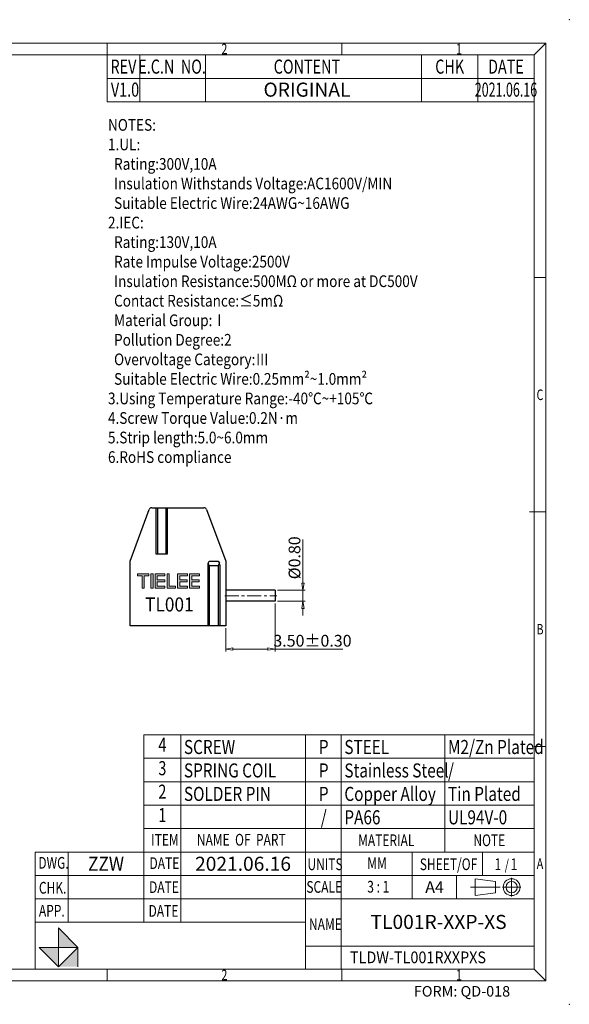
# Model space of a CAD drawing. Units: millimetres. Extents: x 3194 to 3491, y 124 to 338.
# Drawn here: x 3374 to 3491, y 128 to 338 of the extents above; entities that cross this region are included whole.
import ezdxf
from ezdxf.enums import TextEntityAlignment as Align

# ---------------------------------------------------------------- set-up
doc = ezdxf.new("R2010")
doc.units = ezdxf.units.MM
doc.header["$LTSCALE"] = 6
doc.header["$MEASUREMENT"] = 0
doc.linetypes.add('CENTER', pattern=[2, 1.25, -0.25, 0.25, -0.25])
for name, color, linetype, lineweight in [('center', 1, 'CENTER', 0), ('DIM', 31, 'Continuous', 0), ('from', 7, 'Continuous', 13)]:
    doc.layers.add(name, color=color, linetype=linetype, lineweight=lineweight)
doc.layers.add('HATCH', color=61, linetype='Continuous')
doc.layers.add('TEXT', color=4, linetype='Continuous')
doc.styles.add('BOM', font='gbenor.shx', dxfattribs={"width": 0.75, "oblique": 5.000002, "bigfont": 'gbcbig.shx'})
doc.styles.add('ISO', font='iso.shx', dxfattribs={"width": 0.8, "oblique": 5.000002, "height": 2.5})
doc.styles.add('romantic', font='romantic.ttf')
doc.styles.get("Standard").update_dxf_attribs({"font": 'romans.shx'})
doc.styles.add('TL-Standard', font='isocp2.shx')
doc.styles.add('tony_dim', font='gbenor.shx', dxfattribs={"width": 0.9, "bigfont": 'spec_bar.shx'})
doc.styles.add('TXT', font='gbenor.shx', dxfattribs={"bigfont": 'gbcbig.shx'})
doc.dimstyles.new('YanXiu$0', dxfattribs={"dimtxt": 2.5, "dimasz": 1.5, "dimexe": 0.5, "dimexo": 0.5, "dimgap": 0.5, "dimtad": 1, "dimzin": 0, "dimdsep": 46, "dimtxsty": 'ISO', "dimblk": 'CLOSEDBLANK', "dimcen": 0.09, "dimclrd": 256, "dimclre": 256, "dimclrt": 256, "dimadec": 1, "dimazin": 0, "dimtfac": 1, "dimtofl": 0, "dimtmove": 0, "dimatfit": 3, "dimldrblk": 'CLOSEDBLANK', "dimfxl": 1, "dimtolj": 1, "dimtzin": 0, "dimlwd": -1, "dimlwe": -1, "dimarcsym": 0})

# ---------------------------------------------------------------- blocks, each defined once
blk = doc.blocks.new('BOM06')
at = {"layer": 'from'}
for p, q in [((0, 0), (0, 5)), ((83.14, 5), (0, 5)), ((7.85, 0), (7.85, 5)), ((34.44, 0), (34.44, 5)), ((42.04, 0), (42.04, 5)), ((64.12, 0), (64.12, 5))]:
    blk.add_line(p, q, dxfattribs=at)
at = {"layer": 'from', "color": 3, "style": 'BOM', "width": 0.75}
blk.add_attdef('ITEM', text='', height=3, dxfattribs=at).set_placement((3.93, 2.5), align=Align.MIDDLE)
at = {"layer": 'from', "color": 123, "style": 'BOM', "width": 0.8}
for tag, p in [('PRT.NAME', (8.52, 0.91)), ('MATERIAL', (42.71, 0.91)), ('NOTE', (64.79, 0.91))]:
    blk.add_attdef(tag, p, '', height=3, dxfattribs=at)
blk.add_attdef('QTY.', text='', height=3, dxfattribs=at).set_placement((38.31, 0.91), align=Align.CENTER)
blk = doc.blocks.new('对外图框')
at = {"layer": 'from', "lineweight": 9}
h = blk.add_hatch(color=123, dxfattribs=at)
h.paths.add_polyline_path([(1515.23, 798.56), (1511.09, 798.56), (1515.23, 794.42)])
h.paths.add_polyline_path([(1519.37, 798.56), (1515.23, 802.7), (1515.23, 798.56)])
h.paths.add_polyline_path([(1519.37, 794.42), (1519.37, 798.56), (1515.23, 794.42)])
at = {"layer": 'from', "color": 7, "lineweight": 9}
for p, q in [((1332.07, 991.41), (1619.07, 991.41)), ((1525.57, 991.41), (1525.57, 988.91)), ((1575.57, 991.41), (1575.57, 988.91)), ((1619.06, 991.41), (1616.57, 988.91)), ((1619.07, 791.41), (1619.07, 991.41)), ((1334.57, 988.91), (1616.57, 988.91)), ((1525.57, 988.91), (1525.57, 983.88)), ((1532.56, 983.88), (1532.56, 988.91)), ((1546.56, 983.88), (1546.56, 988.91)), ((1592.59, 983.88), (1592.59, 988.91)), ((1604.58, 983.88), (1604.58, 988.91)), ((1616.57, 793.91), (1616.57, 988.91)), ((1525.57, 983.88), (1616.57, 983.88)), ((1619.06, 941.41), (1616.57, 941.41)), ((1615.57, 891.41), (1619.07, 891.41)), ((1619.06, 841.41), (1616.57, 841.41)), ((1533.43, 803.9), (1533.43, 823.88)), ((1616.57, 823.88), (1533.43, 823.88)), ((1541.28, 803.9), (1541.28, 823.88)), ((1567.87, 823.88), (1567.87, 793.91)), ((1575.47, 823.88), (1575.47, 793.91)), ((1597.55, 818.88), (1597.55, 823.88)), ((1510.25, 793.91), (1510.25, 818.88)), ((1616.57, 818.88), (1510.25, 818.88)), ((1517.26, 803.9), (1517.26, 818.88)), ((1590.62, 818.88), (1590.62, 808.89)), ((1605.58, 818.88), (1605.58, 813.89)), ((1616.57, 813.89), (1510.25, 813.89)), ((1600, 813.89), (1600, 808.89)), ((1616.57, 808.89), (1510.25, 808.89)), ((1567.87, 803.9), (1510.25, 803.9)), ((1616.57, 798.82), (1567.87, 798.82)), ((1334.57, 793.91), (1616.57, 793.91)), ((1525.57, 793.91), (1525.57, 791.41)), ((1575.57, 793.91), (1575.57, 791.41)), ((1616.57, 793.91), (1619.06, 791.41)), ((1332.07, 791.41), (1619.07, 791.41))]:
    blk.add_line(p, q, dxfattribs=at)
at = {"layer": 'from', "color": 123, "lineweight": 9}
for p, q in [((1608.31, 812.59), (1604.03, 813.19)), ((1604.03, 813.19), (1604.03, 809.59)), ((1611.78, 809.41), (1611.78, 813.37)), ((1609.31, 811.39), (1603.03, 811.39)), ((1608.31, 812.59), (1608.31, 810.19)), ((1609.8, 811.39), (1613.76, 811.39)), ((1604.03, 809.59), (1608.31, 810.19)), ((1515.23, 802.7), (1519.37, 798.56)), ((1515.23, 802.7), (1519.37, 798.56)), ((1515.23, 802.7), (1515.24, 794.42)), ((1515.23, 802.7), (1515.24, 794.42)), ((1511.09, 798.56), (1519.37, 798.56)), ((1511.09, 798.56), (1519.37, 798.56)), ((1519.37, 798.56), (1515.24, 794.42)), ((1519.37, 798.56), (1519.37, 794.42)), ((1519.37, 798.56), (1519.37, 794.42))]:
    blk.add_line(p, q, dxfattribs=at)
blk.add_lwpolyline([(1511.09, 798.56), (1515.24, 794.42), (1519.37, 798.56), (1515.23, 802.7)], dxfattribs=at)
for radius in [1.8, 1.2]:
    blk.add_circle((1611.78, 811.39), radius, dxfattribs=at)
at = {"layer": 'from', "color": 7, "lineweight": 9}
for p in [(1624.07, 996.41), (1624.07, 786.41)]:
    blk.add_point(p, dxfattribs=at)
at = {"layer": 'from', "color": 123, "lineweight": 9, "style": 'BOM', "width": 0.75}
for s, height, p in [('2', 2.25, (1550.57, 990.16)), ('1', 2.25, (1600.57, 990.16)), ('REV', 3, (1529.06, 986.4)), ('E.C.N  NO.', 3, (1539.43, 986.4)), ('CONTENT', 3, (1568.16, 986.4)), ('CHK', 3, (1598.58, 986.4)), ('DATE', 3, (1610.57, 986.4)), ('C', 2.25, (1617.82, 916.41)), ('B', 2.25, (1617.82, 866.41)), ('A', 2.25, (1617.82, 816.41)), ('2', 2.25, (1550.57, 792.66)), ('1', 2.25, (1600.57, 792.66))]:
    blk.add_text(s, height=height, dxfattribs=at).set_placement(p, align=Align.MIDDLE_CENTER)
for s, height, p in [('ITEM', 2.5, (1534.97, 820.24)), ('NAME  OF  PART  ', 2.5, (1544.71, 820.26)), ('MATERIAL', 2.5, (1579.07, 820.14)), ('NOTE', 2.5, (1603.63, 820.14)), ('DWG.', 2.5, (1510.92, 815.33)), ('DATE', 2.5, (1534.61, 815.26)), ('UNITS', 2.5, (1568.27, 815.03)), ('SHEET/OF', 2.5, (1592.21, 815.03)), ('/', 2.25, (1610.3, 815.03)), ('SCALE                            ', 2.5, (1568.04, 810.2)), ('CHK.', 2.5, (1511.05, 810.01)), ('DATE', 2.5, (1534.52, 810.15)), ('APP.', 2.5, (1511.05, 805.12)), ('DATE', 2.5, (1534.41, 805.08)), ('NAME', 2.5, (1568.6, 802.24))]:
    blk.add_text(s, height=height, dxfattribs=at).set_placement(p)
at = {"layer": 'from', "color": 123, "lineweight": 9, "style": 'BOM'}
for s, insert, char_height, width, attachment_point in [('A4  ', (1595.36, 811.09), 2.5, 20.9777, 5), (' FORM: QD-018 \\P   ', (1590.26, 790.31), 2.25, 28.5209, 1)]:
    blk.add_mtext(s, dxfattribs=dict(at, insert=insert, char_height=char_height, width=width, attachment_point=attachment_point))
at = {"layer": 'from', "color": 123, "lineweight": 9, "style": 'BOM', "width": 0.75}
for tag, p, height in [('TL02', (1341.48, 984.91), 3), ('MM', (1581.01, 815.23), 2.5), ('1', (1611.57, 815.03), 2.5), ('1:1', (1581.01, 810.24), 2.5), ('TL-02-NAME-ASM.', (1577.33, 795.17), 2.5)]:
    blk.add_attdef(tag, p, '', height=height, dxfattribs=at)
at = {"layer": 'from', "color": 123, "lineweight": 9, "style": 'TXT'}
blk.add_attdef('唐麒贸', text='', height=3, dxfattribs=at).set_placement((1525.34, 816.39), align=Align.MIDDLE_CENTER)
at = {"layer": 'from', "color": 123, "lineweight": 9, "style": 'BOM'}
blk.add_attdef('DWG.DATE', text='', height=3, dxfattribs=at).set_placement((1544.32, 816.39), align=Align.MIDDLE_LEFT)
at = {"layer": 'from', "color": 123, "lineweight": 9, "style": 'BOM', "width": 0.75}
blk.add_attdef('1', text='', height=2.5, dxfattribs=at).set_placement((1609.56, 815.03), align=Align.RIGHT)
at = {"layer": 'from', "color": 123, "lineweight": 30, "style": 'romantic', "flags": 12}
blk.add_attdef('TLB-100-XP-XC', text='', height=3, dxfattribs=at).set_placement((1596.22, 803.98), align=Align.MIDDLE_CENTER)
blk = doc.blocks.new('*U40')
at = {"layer": 'from', "color": 7, "lineweight": 9}
for p, q in [((0, 0), (0, -5)), ((6.99, -5), (6.99, 0)), ((20.99, -5), (20.99, 0)), ((67.03, -5), (67.03, 0)), ((79.01, -5), (79.01, 0)), ((0, -5), (91, -5))]:
    blk.add_line(p, q, dxfattribs=at)
at = {"layer": 'from', "color": 123, "lineweight": 9, "style": 'BOM', "width": 0.75}
blk.add_attdef('V0.0', (0.82, -3.89), '', height=3, dxfattribs=at)
blk.add_attdef('E.C.N..NO.', text='', height=3, dxfattribs=at).set_placement((13.79, -3.89), align=Align.CENTER)
at = {"layer": 'from', "color": 123, "lineweight": 9}
for tag, style, p in [('ORIGINAL', 'TXT', (42.6, -3.89)), ('RE.DATE', 'BOM', (85.01, -3.89))]:
    blk.add_attdef(tag, text='', height=3, dxfattribs=dict(at, style=style)).set_placement(p, align=Align.CENTER)
blk = doc.blocks.new('_ClosedBlank')
at = {"color": 0, "linetype": 'ByBlock', "lineweight": -2}
for p, q in [((-1, 0.17), (0, 0)), ((-1, 0.17), (-1, -0.17)), ((0, 0), (-1, -0.17))]:
    blk.add_line(p, q, dxfattribs=at)
blk = doc.blocks.new('*D204')
at = {"layer": 'Defpoints', "color": 0, "lineweight": 0, "transparency": 16777216}
for p in [(3428.17, 213.8), (3417.67, 208.55), (3428.17, 203.6)]:
    blk.add_point(p, dxfattribs=at)
at = {"layer": 'DIM', "transparency": 16777216}
for p, q in [((3428.17, 213.3), (3428.17, 203.1)), ((3417.67, 208.05), (3417.67, 203.1)), ((3419.17, 203.6), (3426.67, 203.6)), ((3428.17, 203.6), (3442.64, 203.6))]:
    blk.add_line(p, q, dxfattribs=at)
at = {"layer": 'DIM', "transparency": 16777216, "xscale": 1.5, "yscale": 1.5, "zscale": 1.5, "rotation": 180}
blk.add_blockref('_ClosedBlank', (3417.67, 203.6), dxfattribs=at)
at = {"layer": 'DIM', "transparency": 16777216, "xscale": 1.5, "yscale": 1.5, "zscale": 1.5}
blk.add_blockref('_ClosedBlank', (3428.17, 203.6), dxfattribs=at)
at = {"layer": 'DIM', "transparency": 16777216, "insert": (3436.15, 205.39), "char_height": 2.5, "attachment_point": 5, "style": 'ISO'}
blk.add_mtext('\\A1;3.50±0.30', dxfattribs=at)
blk = doc.blocks.new('*D188')
at = {"layer": 'Defpoints', "color": 0, "lineweight": 0, "transparency": 16777216}
for p in [(3428.17, 216.2), (3434.11, 216.2), (3428.17, 213.8)]:
    blk.add_point(p, dxfattribs=at)
at = {"layer": 'DIM', "transparency": 16777216}
for p, q in [((3434.11, 217.7), (3434.11, 226.95)), ((3428.67, 216.2), (3434.61, 216.2)), ((3434.11, 213.8), (3434.11, 216.2)), ((3428.67, 213.8), (3434.61, 213.8)), ((3434.11, 212.3), (3434.11, 210.8))]:
    blk.add_line(p, q, dxfattribs=at)
at = {"layer": 'DIM', "transparency": 16777216, "xscale": 1.5, "yscale": 1.5, "zscale": 1.5}
for p, rotation in [((3434.11, 216.2), 270), ((3434.11, 213.8), 90)]:
    blk.add_blockref('_ClosedBlank', p, dxfattribs=dict(at, rotation=rotation))
at = {"layer": 'DIM', "transparency": 16777216, "insert": (3432.32, 223.08), "char_height": 2.5, "attachment_point": 5, "rotation": 90, "style": 'ISO'}
blk.add_mtext('\\A1;%%c0.80', dxfattribs=at)

msp = doc.modelspace()

# ---------------------------------------------------------------- hatches: boundary and pattern name
at = {"layer": 'DIM'}
h = msp.add_hatch(color=1, dxfattribs=at)
h.dxf.hatch_style = 1
h.paths.add_polyline_path([(3398.869, 219.63), (3398.869, 219.225), (3399.844, 219.225), (3399.844, 216.63), (3400.294, 216.63), (3400.294, 219.225), (3401.269, 219.225), (3401.269, 219.63)])
h = msp.add_hatch(color=1, dxfattribs=at)
h.dxf.hatch_style = 1
h.paths.add_polyline_path([(3402.169, 219.63), (3401.719, 219.63), (3401.719, 216.63), (3402.169, 216.63)])
h = msp.add_hatch(color=1, dxfattribs=at)
h.dxf.hatch_style = 1
h.paths.add_polyline_path([(3402.619, 219.63), (3402.619, 216.63), (3404.719, 216.63), (3404.719, 217.035), (3403.069, 217.035), (3403.069, 217.98), (3404.674, 217.98), (3404.674, 218.37), (3403.069, 218.37), (3403.069, 219.225), (3404.719, 219.225), (3404.719, 219.63)])
h = msp.add_hatch(color=1, dxfattribs=at)
h.dxf.hatch_style = 1
h.paths.add_polyline_path([(3405.619, 219.63), (3405.169, 219.63), (3405.169, 216.63), (3406.969, 216.63), (3406.969, 217.035), (3405.619, 217.035)])
h = msp.add_hatch(color=1, dxfattribs=at)
h.dxf.hatch_style = 1
h.paths.add_polyline_path([(3407.419, 219.63), (3407.419, 216.63), (3409.519, 216.63), (3409.519, 217.035), (3407.869, 217.035), (3407.869, 217.98), (3409.474, 217.98), (3409.474, 218.37), (3407.869, 218.37), (3407.869, 219.225), (3409.519, 219.225), (3409.519, 219.63)])
h = msp.add_hatch(color=1, dxfattribs=at)
h.dxf.hatch_style = 1
h.paths.add_polyline_path([(3410.419, 217.98), (3412.024, 217.98), (3412.024, 218.37), (3410.419, 218.37), (3410.419, 219.225), (3412.069, 219.225), (3412.069, 219.63), (3409.969, 219.63), (3409.969, 216.63), (3412.069, 216.63), (3412.069, 217.035), (3410.419, 217.035)])

# ---------------------------------------------------------------- linework, layer by layer
for p, q in [((3397.269, 222.353), (3401.34, 233.361)), ((3401.903, 233.753), (3413.035, 233.753)), ((3403.124, 233.753), (3403.124, 223.853)), ((3404.913, 233.753), (3404.913, 223.853)), ((3413.597, 233.361), (3417.669, 222.353)), ((3405.213, 223.853), (3402.824, 223.853)), ((3397.269, 208.553), (3397.269, 222.353)), ((3413.858, 221.574), (3413.858, 208.553)), ((3413.898, 221.903), (3414.158, 222.353)), ((3414.158, 222.353), (3416.08, 222.353)), ((3416.08, 222.353), (3416.339, 221.903)), ((3416.38, 221.574), (3416.38, 208.553)), ((3417.669, 222.353), (3417.669, 208.553)), ((3428.169, 216.203), (3417.669, 216.203)), ((3428.169, 216.203), (3428.169, 213.803)), ((3428.169, 213.803), (3417.669, 213.803)), ((3417.669, 208.553), (3397.269, 208.553))]:
    msp.add_line(p, q)
for centre, start, end in [((3401.903, 233.153), 90, 159.70218), ((3413.035, 233.153), 20.29782, 90)]:
    msp.add_arc(centre, 0.6, start, end)
for centre, major_axis, start_param, end_param in [((3414.158, 222.353), (0.266, 0.899), -4.1433356, -3.6199332), ((3416.08, 222.353), (-0.266, 0.899), -2.663256, -2.1398498)]:
    msp.add_ellipse(centre, major_axis=major_axis, ratio=0.153536, start_param=start_param, end_param=end_param)
at = {"layer": 'center', "ltscale": 0.4}
msp.add_line((3417.44, 215.003), (3428.59, 215.003), dxfattribs=at)
at = {"layer": 'DIM', "color": 1}
for points in [[(3399.844, 219.225), (3399.844, 216.63), (3400.294, 216.63), (3400.294, 219.225), (3401.269, 219.225), (3401.269, 219.63), (3398.869, 219.63), (3398.869, 219.225)], [(3402.169, 216.63), (3401.719, 216.63), (3401.719, 219.63), (3402.169, 219.63)], [(3403.069, 217.98), (3404.674, 217.98), (3404.674, 218.37), (3403.069, 218.37), (3403.069, 219.225), (3404.719, 219.225), (3404.719, 219.63), (3402.619, 219.63), (3402.619, 216.63), (3404.719, 216.63), (3404.719, 217.035), (3403.069, 217.035)], [(3406.969, 216.63), (3405.169, 216.63), (3405.169, 219.63), (3405.619, 219.63), (3405.619, 217.035), (3406.969, 217.035)], [(3409.519, 216.63), (3409.519, 217.035), (3407.869, 217.035), (3407.869, 217.98), (3409.474, 217.98), (3409.474, 218.37), (3407.869, 218.37), (3407.869, 219.225), (3409.519, 219.225), (3409.519, 219.63), (3407.419, 219.63), (3407.419, 216.63)], [(3410.419, 217.98), (3412.024, 217.98), (3412.024, 218.37), (3410.419, 218.37), (3410.419, 219.225), (3412.069, 219.225), (3412.069, 219.63), (3409.969, 219.63), (3409.969, 216.63), (3412.069, 216.63), (3412.069, 217.035), (3410.419, 217.035)]]:
    msp.add_lwpolyline(points, close=True, dxfattribs=at)
at = {"layer": 'HATCH'}
for p, q in [((3402.824, 223.853), (3402.824, 233.753)), ((3405.213, 233.753), (3405.213, 223.853)), ((3414.158, 221.453), (3416.08, 221.453)), ((3414.158, 221.453), (3414.158, 208.553)), ((3416.08, 221.453), (3416.08, 208.553))]:
    msp.add_line(p, q, dxfattribs=at)
for centre, start_param, end_param in [((3414.158, 222.353), -4.1887902, -3.1415927), ((3416.08, 222.353), -3.1415927, -2.0943951)]:
    msp.add_ellipse(centre, major_axis=(0, 0.9), ratio=0.3333333, start_param=start_param, end_param=end_param, dxfattribs=at)

# ---------------------------------------------------------------- block references
at = {"layer": 'center'}
ref = msp.add_blockref('*U40', (3392.375, 325.321), dxfattribs=at)
ref.add_attrib('ORIGINAL', 'ORIGINAL', dxfattribs={"layer": 'from', "color": 123, "lineweight": 9, "height": 3, "style": 'BOM'}).set_placement((3434.976, 321.426), align=Align.CENTER)
ref.add_attrib('V0.0', 'V1.0', (3393.193, 321.426), dxfattribs={"layer": 'from', "color": 123, "lineweight": 9, "height": 3, "style": 'BOM', "width": 0.75})
ref.add_attrib('RE.DATE', '2021.06.16', dxfattribs={"layer": 'from', "color": 123, "lineweight": 9, "height": 3, "style": 'BOM', "width": 0.65}).set_placement((3477.381, 321.426), align=Align.CENTER)
at = {"layer": 'DIM'}
ref = msp.add_blockref('对外图框', (1866.809, -658.561), dxfattribs=at)
ref.add_attrib('TLB-100-XP-XC', 'TL001R-XXP-XS', dxfattribs={"layer": 'from', "color": 123, "lineweight": 30, "height": 3, "style": 'romantic'}).set_placement((3463.026, 145.415), align=Align.MIDDLE_CENTER)
ref.add_attrib('1', '1', (3478.382, 156.471), dxfattribs={"layer": 'from', "color": 123, "lineweight": 9, "height": 2.5, "style": 'BOM', "width": 0.75})
ref.add_attrib('1', '1', dxfattribs={"layer": 'from', "color": 123, "lineweight": 9, "height": 2.5, "style": 'BOM', "width": 0.75}).set_placement((3476.366, 156.471), align=Align.RIGHT)
ref.add_attrib('MM', 'MM', (3447.823, 156.672), dxfattribs={"layer": 'from', "color": 123, "lineweight": 9, "height": 2.5, "style": 'BOM', "width": 0.75})
ref.add_attrib('1:1', '3 : 1', (3447.823, 151.677), dxfattribs={"layer": 'from', "color": 123, "lineweight": 9, "height": 2.5, "style": 'BOM', "width": 0.75})
ref.add_attrib('DWG.DATE', '2021.06.16', dxfattribs={"layer": 'from', "color": 123, "lineweight": 9, "height": 3, "style": 'BOM'}).set_placement((3411.13, 157.824), align=Align.MIDDLE_LEFT)
ref.add_attrib('唐麒贸', 'ZZW', dxfattribs={"layer": 'from', "color": 123, "lineweight": 9, "height": 3, "style": 'tony_dim', "width": 0.9}).set_placement((3392.153, 157.824), align=Align.MIDDLE_CENTER)
ref.add_attrib('TL-02-NAME-ASM.', 'TLDW-TL001RXXPXS', (3444.138, 136.612), dxfattribs={"layer": 'from', "color": 123, "lineweight": 9, "height": 2.5, "style": 'BOM', "width": 0.9})
at = {"layer": 'from'}
for p, values in [((3400.239, 180.316), {'MATERIAL': 'STEEL', 'NOTE': 'M2/Zn Plated', 'QTY.': 'P', 'PRT.NAME': 'SCREW', 'ITEM': '4'}), ((3400.239, 175.316), {'MATERIAL': 'Stainless Steel', 'NOTE': '/', 'QTY.': 'P', 'PRT.NAME': 'SPRING COIL', 'ITEM': '3'}), ((3400.239, 170.316), {'MATERIAL': 'Copper Alloy', 'NOTE': 'Tin Plated', 'QTY.': 'P', 'PRT.NAME': 'SOLDER PIN', 'ITEM': '2'})]:
    msp.add_blockref('BOM06', p, dxfattribs=at).add_auto_attribs(values)
ref = msp.add_blockref('BOM06', (3400.239, 165.316), dxfattribs=at)
ref.add_attrib('MATERIAL', 'PA66', (3442.944, 166.229), dxfattribs={"color": 123, "height": 3, "style": 'BOM', "width": 0.8})
ref.add_attrib('NOTE', 'UL94V-0', (3465.03, 166.229), dxfattribs={"color": 123, "height": 3, "style": 'BOM', "width": 0.8})
ref.add_attrib('QTY.', '/', dxfattribs={"color": 123, "height": 3, "style": 'BOM', "width": 0.8}).set_placement((3438.548, 166.229), align=Align.CENTER)
ref.add_attrib('ITEM', '1', dxfattribs={"color": 3, "height": 3, "style": 'BOM', "width": 0.75}).set_placement((3404.164, 167.816), align=Align.MIDDLE)

# ---------------------------------------------------------------- texts
at = {"color": 1, "insert": (3400.487, 219.63), "char_height": 3, "width": 30, "attachment_point": 1}
msp.add_mtext('{\\fArial|b0|i0|c161|p34;\\W0.9;\\P\\fArial|b0|i0|c0|p34;TL001}', dxfattribs=at)
at = {"layer": 'TEXT', "insert": (3392.571, 316.663), "char_height": 2.5, "width": 97.03965, "attachment_point": 1, "style": 'TL-Standard'}
msp.add_mtext('{\\fSimSun|b0|i0|c0|p2;\\W0.85;NOTES:\\P1.UL:\\P  Rating:300V,1\\fSimSun|b0|i0|c134|p2;0\\fSimSun|b0|i0|c0|p2;A\\P  Insulation Withstands Voltage:AC1600V/MIN\\P  Suitable Electric Wire:\\fSimSun|b0|i0|c134|p2;24AWG\\fSTSong|b0|i0|c0|p2;~\\fSimSun|b0|i0|c134|p2;16\\fSimSun|b0|i0|c0|p2;AWG\\P2.IEC:\\P  Rating:\\fSimSun|b0|i0|c134|p2;13\\fSimSun|b0|i0|c0|p2;0V,\\fSimSun|b0|i0|c134|p2;10\\fSimSun|b0|i0|c0|p2;A\\P  Rate Impulse Voltage:\\fSimSun|b0|i0|c134|p2;25\\fSimSun|b0|i0|c0|p2;00V\\P  Insulation Resistance:500MΩ or more at DC500V\\P  C\\fSimSun|b0|i0|c134|p2;ontact \\fSimSun|b0|i0|c0|p2;R\\fSimSun|b0|i0|c134|p2;esistance:≤5mΩ\\fSimSun|b0|i0|c0|p2;\\P\\fSimSun|b0|i0|c134|p2;  \\fSimSun|b0|i0|c0|p2;Material Group:\\fSimSun|b0|i0|c134|p2;Ⅰ\\P  Pollution Degree:2\\P  Overvoltage Category:Ⅲ\\P\\fSimSun|b0|i0|c0|p2;  Suitable Electric Wire:\\fSimSun|b0|i0|c134|p2;0.25mm²\\fSTSong|b0|i0|c0|p2;~\\fSimSun|b0|i0|c134|p2;1.0mm²\\P3.\\fSimSun|b0|i0|c0|p2;Using Temperature Range:-40\\fSimSun|b0|i0|c134|p2;℃\\fSTSong|b0|i0|c0|p2;~\\fSimSun|b0|i0|c0|p2;+1\\fSimSun|b0|i0|c134|p2;05℃\\P\\fSimSun|b0|i0|c0|p2;4.Screw Torque Va\\fSimSun|b0|i0|c134|p2;l\\fSimSun|b0|i0|c0|p2;ue:0.\\fSimSun|b0|i0|c134|p2;2\\fSimSun|b0|i0|c0|p2;N·m\\P\\fSimSun|b0|i0|c134|p2;5\\fSimSun|b0|i0|c0|p2;.\\fSimSun|b0|i0|c134|p2;Strip length:5.0\\fSTSong|b0|i0|c0|p2;~\\fSimSun|b0|i0|c134|p2;6.0mm\\fSimSun|b0|i0|c0|p2;\\P\\fSimSun|b0|i0|c134|p2;6\\fSimSun|b0|i0|c0|p2;.RoHS compliance}', dxfattribs=at)

# ---------------------------------------------------------------- dimensions: what is measured, and where the dimension line sits
at = {"layer": 'DIM', "color": 0}
dim = msp.add_linear_dim(base=(3434.114, 216.203), p1=(3428.169, 213.803), p2=(3428.169, 216.203), angle=90, dimstyle='YanXiu$0', override={"dimlfac": 0.333333, "dimpost": '%%c<>', "dimtofl": 1}, dxfattribs=at)
dim.commit()
dim.dimension.update_dxf_attribs({"geometry": '*D188', "text_midpoint": (3434.114, 223.078), "dimtype": 160})
dim = msp.add_linear_dim(base=(3428.169, 203.603), p1=(3417.669, 208.553), p2=(3428.169, 213.803), dimstyle='YanXiu$0', override={"dimlfac": 0.333333, "dimtol": 1, "dimtp": 0.3, "dimtm": 0.3}, dxfattribs=at)
dim.commit()
dim.dimension.update_dxf_attribs({"geometry": '*D204', "text_midpoint": (3436.155, 205.387)})

doc.saveas('drawing.dxf')
